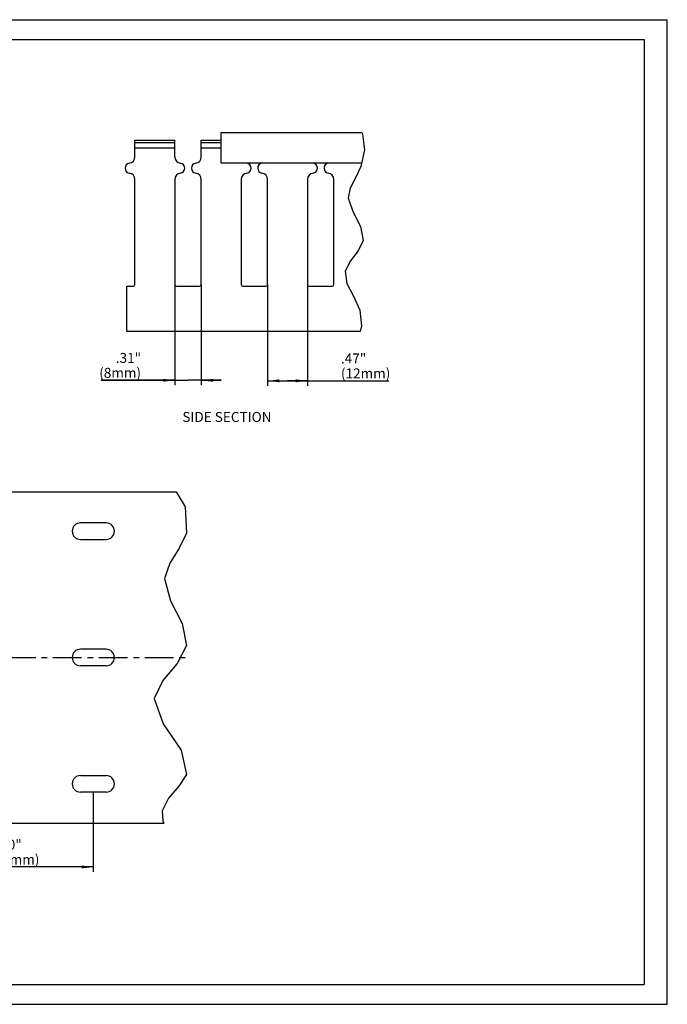
# Model space of a CAD drawing. Units: millimetres. Extents: x 0 to 420, y 0 to 297.
# Drawn here: x 225 to 420, y 0 to 297 of the extents above; entities that cross this region are included whole.
import ezdxf

# ---------------------------------------------------------------- set-up
doc = ezdxf.new("R2010")
doc.units = ezdxf.units.MM
doc.header["$LTSCALE"] = 23.1
doc.linetypes.add('CENTER', pattern=[0.6, 0.375, -0.075, 0.075, -0.075])
doc.layers.get('0').update_dxf_attribs({"linetype": 'CONTINUOUS'})
for name, color, linetype in [('BEZUGSACHSEN', 7, 'CONTINUOUS'), ('KONSTRUKTIONSELEMENTE', 7, 'CONTINUOUS'), ('NOTIZ', 7, 'CONTINUOUS'), ('ZEICHNUNGSBEMASSUNGEN', 7, 'CONTINUOUS')]:
    doc.layers.add(name, color=color, linetype=linetype)
doc.styles.get("Standard").update_dxf_attribs({"font": 'txt', "width": 0.8})
doc.dimstyles.new('DIMSTYLE_1', dxfattribs={"dimtxt": 3, "dimasz": 3.5, "dimexe": 1.5, "dimexo": 0, "dimgap": 0.75, "dimtad": 1, "dimdsep": 46, "dimtxsty": 'Standard', "dimblk": '_FILLED', "dimblk1": '_FILLED', "dimblk2": '_FILLED', "dimcen": 0.09, "dimclrt": 5, "dimadec": 0, "dimazin": 0, "dimtp": 0.3, "dimtm": 0.3, "dimtfac": 1, "dimtofl": 0, "dimtmove": 0, "dimatfit": 3, "dimldrblk": '_FILLED', "dimfxl": 1, "dimtolj": 1, "dimarcsym": 0})
doc.dimstyles.new('DIMSTYLE_3', dxfattribs={"dimtxt": 3, "dimasz": 3.5, "dimexe": 1.5, "dimexo": 0, "dimgap": 0.75, "dimtad": 1, "dimdsep": 46, "dimtxsty": 'Standard', "dimblk": '_FILLED', "dimblk1": '_FILLED', "dimblk2": '_FILLED', "dimcen": 0.09, "dimclrt": 5, "dimadec": 0, "dimazin": 0, "dimtp": 0.2, "dimtm": 0.2, "dimtfac": 1, "dimtofl": 0, "dimtmove": 0, "dimatfit": 3, "dimldrblk": '_FILLED', "dimfxl": 1, "dimtolj": 1, "dimarcsym": 0})

# ---------------------------------------------------------------- blocks, each defined once
blk = doc.blocks.new('_FILLED')
at = {"color": 0, "linetype": 'ByBlock'}
blk.add_solid([(0, 0), (-1, 0.125), (-1, -0.125)], dxfattribs=at)
blk = doc.blocks.new('*D10')
at = {"layer": 'ZEICHNUNGSBEMASSUNGEN', "color": 2, "linetype": 'Continuous'}
for p, q in [((196.1, 64.01), (196.1, 39.92)), ((246.9, 64.01), (246.9, 39.92)), ((196.1, 41.42), (221.5, 41.42)), ((246.9, 41.42), (221.5, 41.42))]:
    blk.add_line(p, q, dxfattribs=at)
at = {"layer": 'ZEICHNUNGSBEMASSUNGEN', "color": 2, "linetype": 'Continuous', "xscale": 3.5, "yscale": 3.5, "zscale": 3.5, "rotation": 180}
blk.add_blockref('_FILLED', (196.1, 41.42), dxfattribs=at)
at = {"layer": 'ZEICHNUNGSBEMASSUNGEN', "color": 2, "linetype": 'Continuous', "xscale": 3.5, "yscale": 3.5, "zscale": 3.5}
blk.add_blockref('_FILLED', (246.9, 41.42), dxfattribs=at)
at = {"layer": 'ZEICHNUNGSBEMASSUNGEN', "color": 5, "linetype": 'Continuous', "insert": (221.5, 49.67), "char_height": 3, "width": 19.2, "attachment_point": 2, "line_spacing_factor": 0.9}
blk.add_mtext('2.0"\\P(50.8mm)', dxfattribs=at)
blk = doc.blocks.new('*D11')
at = {"layer": 'ZEICHNUNGSBEMASSUNGEN', "color": 2, "linetype": 'Continuous'}
for p, q in [((271.47, 217.11), (271.47, 186.73)), ((279.47, 217.11), (279.47, 186.73)), ((271.47, 188.23), (249.3, 188.23)), ((249.3, 188.23), (275.47, 188.23)), ((285.47, 188.23), (275.47, 188.23)), ((279.47, 188.23), (285.47, 188.23))]:
    blk.add_line(p, q, dxfattribs=at)
at = {"layer": 'ZEICHNUNGSBEMASSUNGEN', "color": 2, "linetype": 'Continuous', "xscale": 3.5, "yscale": 3.5, "zscale": 3.5}
blk.add_blockref('_FILLED', (271.47, 188.23), dxfattribs=at)
at = {"layer": 'ZEICHNUNGSBEMASSUNGEN', "color": 2, "linetype": 'Continuous', "xscale": 3.5, "yscale": 3.5, "zscale": 3.5, "rotation": 180}
blk.add_blockref('_FILLED', (279.47, 188.23), dxfattribs=at)
at = {"layer": 'ZEICHNUNGSBEMASSUNGEN', "color": 5, "linetype": 'Continuous', "insert": (261.3, 196.48), "char_height": 3, "width": 12, "attachment_point": 3, "line_spacing_factor": 0.9}
blk.add_mtext('.31"\\P(8mm)', dxfattribs=at)
blk = doc.blocks.new('*D12')
at = {"layer": 'ZEICHNUNGSBEMASSUNGEN', "color": 2, "linetype": 'Continuous'}
for p, q in [((299.47, 217.11), (299.47, 186.57)), ((311.47, 217.11), (311.47, 186.57)), ((299.47, 188.07), (305.47, 188.07)), ((311.47, 188.07), (305.47, 188.07)), ((305.47, 188.07), (335.98, 188.07))]:
    blk.add_line(p, q, dxfattribs=at)
at = {"layer": 'ZEICHNUNGSBEMASSUNGEN', "color": 2, "linetype": 'Continuous', "xscale": 3.5, "yscale": 3.5, "zscale": 3.5, "rotation": 180}
blk.add_blockref('_FILLED', (299.47, 188.07), dxfattribs=at)
at = {"layer": 'ZEICHNUNGSBEMASSUNGEN', "color": 2, "linetype": 'Continuous', "xscale": 3.5, "yscale": 3.5, "zscale": 3.5}
blk.add_blockref('_FILLED', (311.47, 188.07), dxfattribs=at)
at = {"layer": 'ZEICHNUNGSBEMASSUNGEN', "color": 5, "linetype": 'Continuous', "insert": (321.58, 196.32), "char_height": 3, "width": 14.4, "attachment_point": 1, "line_spacing_factor": 0.9}
blk.add_mtext('.47"\\P(12mm)', dxfattribs=at)
blk = doc.blocks.new('*T17')
at = {"color": 2, "linetype": 'Continuous'}
for p, q in [((0, 0), (407, 0)), ((0, 0), (0, -285)), ((407, 0), (407, -285)), ((0, -285), (407, -285))]:
    blk.add_line(p, q, dxfattribs=at)

msp = doc.modelspace()

# ---------------------------------------------------------------- linework, layer by layer
at = {"color": 7, "linetype": 'Continuous'}
for p, q in [((0, 297), (420, 297)), ((420, 0), (420, 297)), ((0, 0), (420, 0))]:
    msp.add_line(p, q, dxfattribs=at)
at = {"color": 2, "linetype": 'Continuous'}
for p, q in [((327.865, 262.994), (328.128, 262.612)), ((328.128, 262.612), (328.637, 257.781)), ((328.637, 257.781), (327.562, 252.716)), ((327.562, 252.716), (325.942, 249.313)), ((325.942, 249.313), (324.4, 246.228)), ((324.4, 246.228), (323.807, 243.203)), ((323.807, 243.203), (325.239, 238.988)), ((325.239, 238.988), (327.521, 234.654)), ((327.521, 234.654), (328.313, 230.437)), ((328.313, 230.437), (326.782, 227.278)), ((326.782, 227.278), (324.416, 224.228)), ((324.416, 224.228), (322.805, 221.174)), ((322.805, 221.174), (323.311, 217.47)), ((323.311, 217.47), (325.365, 213.563)), ((325.365, 213.563), (327.311, 209.409)), ((327.311, 209.409), (327.81, 204.701)), ((327.81, 204.701), (327.391, 202.915)), ((271.857, 154.612), (274.622, 150.064)), ((274.622, 150.064), (275.025, 142.115)), ((275.025, 142.115), (272.753, 137.55)), ((272.753, 137.55), (269.967, 133.061)), ((269.967, 133.061), (268.405, 128.485)), ((268.405, 128.485), (270.137, 121.726)), ((270.137, 121.726), (273.689, 114.85)), ((273.689, 114.85), (275.025, 108.235)), ((275.025, 108.235), (272.19, 102.848)), ((272.19, 102.848), (267.843, 97.634)), ((267.843, 97.634), (265.29, 92.269)), ((265.29, 92.269), (268.015, 84.555)), ((268.015, 84.555), (273.399, 76.672)), ((273.399, 76.672), (275.025, 69.293)), ((275.025, 69.293), (272.683, 65.757)), ((272.683, 65.757), (269.539, 62.23)), ((269.539, 62.23), (267.626, 58.389)), ((267.626, 58.389), (267.864, 55.39)), ((267.864, 55.39), (268.13, 54.612))]:
    msp.add_line(p, q, dxfattribs=at)
at = {"layer": 'BEZUGSACHSEN', "color": 7, "linetype": 'Continuous'}
for p, q in [((259.471, 255.679), (259.471, 260.615)), ((259.471, 260.615), (271.471, 260.615)), ((271.471, 259.905), (259.471, 259.905)), ((271.471, 255.679), (271.471, 260.615)), ((279.471, 255.679), (279.471, 260.615)), ((279.471, 260.615), (285.471, 260.615)), ((285.471, 259.905), (279.471, 259.905)), ((259.471, 258.315), (271.471, 258.315)), ((279.471, 258.315), (285.471, 258.315)), ((259.471, 217.115), (259.471, 248.751)), ((271.471, 248.751), (271.471, 217.115)), ((279.471, 217.115), (279.471, 248.751)), ((291.471, 248.751), (291.471, 217.115)), ((299.471, 217.115), (299.471, 248.751)), ((311.471, 248.751), (311.471, 217.115)), ((319.471, 217.115), (319.471, 248.751)), ((256.971, 202.915), (256.971, 216.615)), ((256.971, 216.615), (258.971, 216.615)), ((271.971, 216.615), (278.971, 216.615)), ((291.971, 216.615), (298.971, 216.615)), ((311.971, 216.615), (318.971, 216.615)), ((327.391, 202.915), (256.971, 202.915)), ((144.8, 154.612), (271.857, 154.612)), ((250.749, 145.212), (243.049, 145.212)), ((243.049, 140.212), (250.749, 140.212)), ((250.749, 107.112), (243.049, 107.112))]:
    msp.add_line(p, q, dxfattribs=at)
at = {"layer": 'BEZUGSACHSEN', "color": 7, "linetype": 'CENTER'}
msp.add_line((137.699, 104.612), (275.125, 104.612), dxfattribs=at)
at = {"layer": 'BEZUGSACHSEN', "color": 7, "linetype": 'Continuous'}
for centre, radius, start, end in [((257.471, 255.679), 2, 278.21321, 360), ((273.471, 255.679), 2, 180, 261.78679), ((277.471, 255.679), 2, 278.21321, 360), ((257.971, 252.215), 1.5, 98.21321, 261.78679), ((272.971, 252.215), 1.5, 278.21321, 81.78679), ((277.971, 252.215), 1.5, 98.21321, 261.78679), ((292.971, 252.215), 1.5, 278.21321, 80.49553), ((297.971, 252.215), 1.5, 99.50447, 261.78679), ((312.971, 252.215), 1.5, 278.21321, 80.49553), ((317.971, 252.215), 1.5, 99.50447, 261.78679), ((257.471, 248.751), 2, 0, 81.78679), ((273.471, 248.751), 2, 98.21321, 180), ((277.471, 248.751), 2, 0, 81.78679), ((293.471, 248.751), 2, 98.21321, 180), ((297.471, 248.751), 2, 0, 81.78679), ((313.471, 248.751), 2, 98.21321, 180), ((317.471, 248.751), 2, 0, 81.78679), ((258.971, 217.115), 0.5, 270, 360), ((271.971, 217.115), 0.5, 180, 270), ((278.971, 217.115), 0.5, 270, 360), ((291.971, 217.115), 0.5, 180, 270), ((298.971, 217.115), 0.5, 270, 360), ((311.971, 217.115), 0.5, 180, 270), ((318.971, 217.115), 0.5, 270, 360), ((243.049, 142.712), 2.5, 90, 270), ((250.749, 142.712), 2.5, 270, 90), ((243.049, 104.612), 2.5, 90, 270), ((250.749, 104.612), 2.5, 270, 90)]:
    msp.add_arc(centre, radius, start, end, dxfattribs=at)
at = {"layer": 'KONSTRUKTIONSELEMENTE', "color": 7, "linetype": 'Continuous'}
for p, q in [((285.471, 253.694), (285.471, 262.994)), ((285.471, 262.994), (327.865, 262.994)), ((327.769, 253.694), (285.471, 253.694)), ((250.749, 102.112), (243.049, 102.112)), ((243.049, 69.012), (250.749, 69.012)), ((250.749, 64.012), (243.049, 64.012)), ((144.8, 54.612), (268.13, 54.612))]:
    msp.add_line(p, q, dxfattribs=at)
for centre, start, end in [((243.049, 66.512), 90, 270), ((250.749, 66.512), 270, 90)]:
    msp.add_arc(centre, 2.5, start, end, dxfattribs=at)

# ---------------------------------------------------------------- block references
msp.add_blockref('*T17', (6, 291))

# ---------------------------------------------------------------- texts
at = {"layer": 'NOTIZ', "color": 5, "linetype": 'Continuous', "insert": (273.748, 178.661), "char_height": 3, "width": 28.8, "attachment_point": 1, "line_spacing_factor": 0.9}
msp.add_mtext('SIDE SECTION', dxfattribs=at)

# ---------------------------------------------------------------- dimensions: what is measured, and where the dimension line sits
at = {"layer": 'ZEICHNUNGSBEMASSUNGEN', "color": 2, "linetype": 'Continuous'}
for base, p1, p2, text, dimstyle, picture, middle in [((279.471, 188.234), (271.471, 217.115), (279.471, 217.115), '.31"\\P(<>mm)', 'DIMSTYLE_3', '*D11', (255.304, 188.234)), ((311.471, 188.074), (299.471, 217.115), (311.471, 217.115), '.47"\\P(<>mm)', 'DIMSTYLE_3', '*D12', (328.784, 188.074)), ((246.899, 41.421), (196.099, 64.012), (246.899, 64.012), '2.0"\\P(<>mm)', 'DIMSTYLE_1', '*D10', (221.499, 41.421))]:
    dim = msp.add_linear_dim(base=base, p1=p1, p2=p2, text=text, dimstyle=dimstyle, dxfattribs=at)
    dim.commit()
    dim.dimension.update_dxf_attribs({"geometry": picture, "text_midpoint": middle, "dimtype": 160})

doc.saveas('drawing.dxf')
